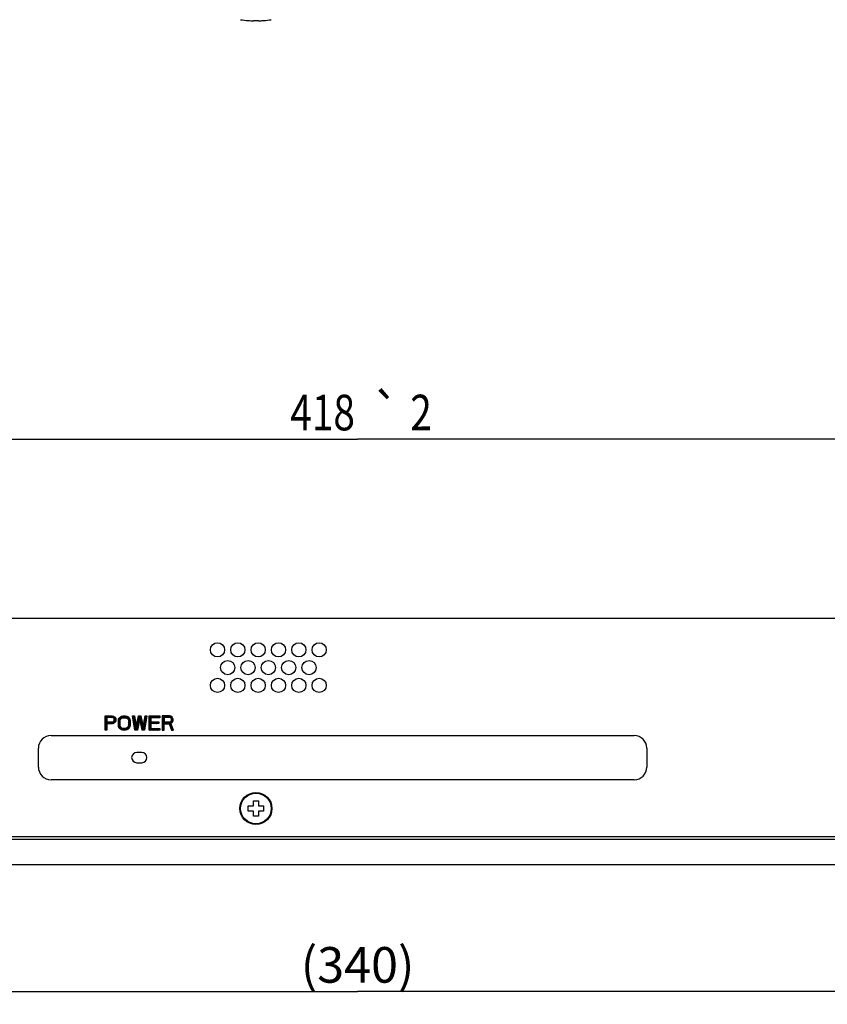
# Model space of a CAD drawing. Units: millimetres. Extents: x 0 to 420, y 0 to 297.
# Drawn here: x 99 to 163, y 63 to 140 of the extents above; entities that cross this region are included whole.
import ezdxf
from ezdxf.enums import TextEntityAlignment as Align

# ---------------------------------------------------------------- set-up
doc = ezdxf.new("R2010")
doc.units = ezdxf.units.MM
doc.header["$LTSCALE"] = 23.1
doc.layers.get('0').update_dxf_attribs({"linetype": 'CONTINUOUS'})
doc.layers.add('0_COMPONENTS', color=7, linetype='CONTINUOUS')
doc.layers.add('1_ALL_DRAFT_DIMS', color=7, linetype='CONTINUOUS')
doc.styles.get("Standard").update_dxf_attribs({"font": 'txt', "width": 0.8})
doc.styles.add('TEXTSTYLE_1', font='gdt', dxfattribs={"width": 0.8})
doc.dimstyles.new('DIMSTYLE_1', dxfattribs={"dimtxt": 2.8, "dimasz": 2, "dimexe": 1, "dimexo": 0.5, "dimgap": 0.7, "dimtad": 1, "dimdec": 3, "dimlfac": 2.5, "dimdsep": 46, "dimtxsty": 'STANDARD', "dimblk": 'OPEN', "dimblk1": 'OPEN', "dimblk2": 'OPEN', "dimcen": 0.09, "dimadec": 0, "dimazin": 0, "dimtol": 1, "dimtp": 2, "dimtm": 2, "dimtfac": 1, "dimtdec": 3, "dimtofl": 0, "dimtmove": 0, "dimatfit": 3, "dimldrblk": 'OPEN', "dimfxl": 1, "dimtolj": 1, "dimarcsym": 0})
doc.dimstyles.new('DIMSTYLE_3', dxfattribs={"dimtxt": 2.8, "dimasz": 2, "dimexe": 1, "dimexo": 0.5, "dimgap": 0.7, "dimtad": 1, "dimdec": 3, "dimlfac": 2.5, "dimdsep": 46, "dimtxsty": 'STANDARD', "dimblk": 'OPEN', "dimblk1": 'OPEN', "dimblk2": 'OPEN', "dimcen": 0.09, "dimadec": 0, "dimazin": 0, "dimtp": 0.5, "dimtm": 0.5, "dimtfac": 1, "dimtdec": 3, "dimtofl": 0, "dimtmove": 0, "dimatfit": 3, "dimldrblk": 'OPEN', "dimfxl": 1, "dimtolj": 1, "dimarcsym": 0})
doc.dimstyles.new('DIMSTYLE_5', dxfattribs={"dimtxt": 2.8, "dimasz": 2, "dimexe": 1, "dimexo": 0.5, "dimgap": 0.7, "dimtad": 1, "dimdec": 0, "dimlfac": 2.5, "dimdsep": 46, "dimtxsty": 'STANDARD', "dimblk": 'OPEN', "dimblk1": 'OPEN', "dimblk2": 'OPEN', "dimcen": 0.09, "dimadec": 0, "dimazin": 0, "dimtp": 0.1, "dimtm": 0.1, "dimtfac": 1, "dimtdec": 0, "dimtofl": 0, "dimtmove": 0, "dimatfit": 3, "dimldrblk": 'OPEN', "dimfxl": 1, "dimtolj": 1, "dimarcsym": 0})

# ---------------------------------------------------------------- blocks, each defined once
blk = doc.blocks.new('_OPEN')
at = {"color": 0, "linetype": 'BYBLOCK'}
for p, q in [((0, 0), (-1, 0.3125)), ((-1, -0.3125), (0, 0)), ((-1, 0), (0, 0))]:
    blk.add_line(p, q, dxfattribs=at)
blk = doc.blocks.new('*D0')
at = {"layer": '1_ALL_DRAFT_DIMS', "color": 2, "linetype": 'CONTINUOUS'}
for p, q in [((42.387, 93.254), (42.387, 108.434)), ((209.587, 93.254), (209.587, 108.434)), ((42.387, 107.434), (125.987, 107.434)), ((209.587, 107.434), (125.987, 107.434))]:
    blk.add_line(p, q, dxfattribs=at)
at = {"layer": '1_ALL_DRAFT_DIMS', "color": 2, "linetype": 'CONTINUOUS', "xscale": 2, "yscale": 2, "zscale": 2, "rotation": 180}
blk.add_blockref('_OPEN', (42.387, 107.434), dxfattribs=at)
at = {"layer": '1_ALL_DRAFT_DIMS', "color": 2, "linetype": 'CONTINUOUS', "xscale": 2, "yscale": 2, "zscale": 2}
blk.add_blockref('_OPEN', (209.587, 107.434), dxfattribs=at)
at = {"layer": '1_ALL_DRAFT_DIMS', "color": 2, "linetype": 'CONTINUOUS', "width": 0.8}
for s, p in [('418', (123.233, 108.134)), ('2', (130.98, 108.134))]:
    blk.add_text(s, height=2.8, dxfattribs=at).set_placement(p, align=Align.CENTER)
at = {"layer": '1_ALL_DRAFT_DIMS', "color": 2, "linetype": 'CONTINUOUS', "style": 'TEXTSTYLE_1'}
blk.add_text('`', height=2.8, dxfattribs=at).set_placement((128.227, 108.134), align=Align.CENTER)
blk = doc.blocks.new('*D3')
at = {"color": 2, "linetype": 'CONTINUOUS'}
for p, q in [((57.987, 71.494), (57.987, 62.994)), ((193.987, 71.494), (193.987, 62.994)), ((57.987, 63.994), (125.987, 63.994)), ((193.987, 63.994), (125.987, 63.994))]:
    blk.add_line(p, q, dxfattribs=at)
at = {"color": 2, "linetype": 'CONTINUOUS', "xscale": 2, "yscale": 2, "zscale": 2, "rotation": 180}
blk.add_blockref('_OPEN', (57.987, 63.994), dxfattribs=at)
at = {"color": 2, "linetype": 'CONTINUOUS', "xscale": 2, "yscale": 2, "zscale": 2}
blk.add_blockref('_OPEN', (193.987, 63.994), dxfattribs=at)
at = {"color": 2, "linetype": 'CONTINUOUS', "insert": (125.987, 67.494), "char_height": 2.8, "width": 11.2, "attachment_point": 2, "line_spacing_factor": 0.9}
blk.add_mtext('(340)', dxfattribs=at)
blk = doc.blocks.new('*D6')
at = {"color": 2, "linetype": 'CONTINUOUS'}
for p, q in [((225.502, 75.994), (225.502, 80.994)), ((225.502, 80.994), (225.502, 74.994)), ((208.927, 75.994), (226.502, 75.994)), ((225.502, 64.743), (225.502, 74.994)), ((63.344, 73.994), (188.676, 73.994)), ((199.321, 73.994), (226.502, 73.994)), ((225.502, 73.994), (225.502, 64.743))]:
    blk.add_line(p, q, dxfattribs=at)
at = {"color": 2, "linetype": 'CONTINUOUS', "xscale": 2, "yscale": 2, "zscale": 2}
for p, rotation in [((225.502, 75.994), 270), ((225.502, 73.994), 90)]:
    blk.add_blockref('_OPEN', p, dxfattribs=dict(at, rotation=rotation))
at = {"color": 2, "linetype": 'CONTINUOUS', "insert": (222.002, 71.463), "char_height": 2.8, "width": 6.72, "attachment_point": 3, "rotation": 90, "line_spacing_factor": 0.9}
blk.add_mtext('(5)', dxfattribs=at)

msp = doc.modelspace()

# ---------------------------------------------------------------- linework, layer by layer
at = {"layer": '0_COMPONENTS', "color": 7, "linetype": 'CONTINUOUS'}
for p, q in [((117.38676, 140.3595), (117.38676, 140.36201)), ((117.78676, 140.34197), (117.78676, 140.36201)), ((118.18676, 140.36201), (118.18676, 140.34197)), ((118.58676, 140.36201), (118.58676, 140.3595)), ((42.98676, 93.35351), (208.98676, 93.35351)), ((106.11176, 84.55351), (106.11176, 85.67351)), ((106.11176, 85.67351), (106.67176, 85.67351)), ((106.25176, 85.55436), (106.25176, 85.19691)), ((106.69509, 85.55436), (106.25176, 85.55436)), ((106.25176, 85.19691), (106.69509, 85.19691)), ((106.67176, 85.67351), (106.78843, 85.64968)), ((106.76509, 85.53053), (106.69509, 85.55436)), ((106.69509, 85.19691), (106.76509, 85.22074)), ((106.81176, 85.48287), (106.76509, 85.53053)), ((106.76509, 85.22074), (106.81176, 85.2684)), ((106.78843, 85.64968), (106.88176, 85.57819)), ((106.83509, 85.41138), (106.81176, 85.48287)), ((106.81176, 85.2684), (106.83509, 85.33989)), ((106.83509, 85.33989), (106.83509, 85.41138)), ((106.88176, 85.57819), (106.95176, 85.48287)), ((106.95176, 85.24457), (106.88176, 85.14925)), ((106.95176, 85.48287), (106.97509, 85.41138)), ((106.97509, 85.31606), (106.95176, 85.24457)), ((106.97509, 85.41138), (106.97509, 85.31606)), ((107.16176, 85.29223), (107.18509, 85.41138)), ((107.16176, 84.93479), (107.16176, 85.29223)), ((107.18509, 85.41138), (107.23176, 85.5067)), ((107.23176, 85.5067), (107.32509, 85.60202)), ((107.30176, 85.29223), (107.32509, 85.38755)), ((107.30176, 84.93479), (107.30176, 85.29223)), ((107.32509, 85.60202), (107.41843, 85.64968)), ((107.32509, 85.38755), (107.37176, 85.45904)), ((107.37176, 85.45904), (107.44176, 85.5067)), ((107.41843, 85.64968), (107.53509, 85.67351)), ((107.44176, 85.5067), (107.53509, 85.53053)), ((107.53509, 85.67351), (107.72176, 85.67351)), ((107.53509, 85.53053), (107.72176, 85.53053)), ((107.72176, 85.67351), (107.83843, 85.64968)), ((107.72176, 85.53053), (107.81509, 85.5067)), ((107.81509, 85.5067), (107.88509, 85.45904)), ((107.83843, 85.64968), (107.93176, 85.60202)), ((107.88509, 85.45904), (107.93176, 85.38755)), ((107.93176, 85.60202), (108.02509, 85.5067)), ((107.93176, 85.38755), (107.95509, 85.29223)), ((107.95509, 85.29223), (107.95509, 84.93479)), ((108.02509, 85.5067), (108.07176, 85.41138)), ((108.07176, 85.41138), (108.09509, 85.29223)), ((108.09509, 85.29223), (108.09509, 84.93479)), ((108.46843, 84.55351), (108.28176, 85.67351)), ((108.28176, 85.67351), (108.42176, 85.67351)), ((108.42176, 85.67351), (108.56176, 84.81564)), ((108.56176, 84.81564), (108.74843, 85.67351)), ((108.84176, 85.45904), (108.65509, 84.55351)), ((108.74843, 85.67351), (108.93509, 85.67351)), ((109.02843, 84.55351), (108.84176, 85.45904)), ((108.93509, 85.67351), (109.12176, 84.81564)), ((109.12176, 84.81564), (109.26176, 85.67351)), ((109.40176, 85.67351), (109.21509, 84.55351)), ((109.26176, 85.67351), (109.40176, 85.67351)), ((109.58843, 84.55351), (109.58843, 85.67351)), ((109.58843, 85.67351), (110.42843, 85.67351)), ((109.72843, 85.53053), (109.72843, 85.22074)), ((110.42843, 85.53053), (109.72843, 85.53053)), ((109.72843, 85.22074), (110.33509, 85.22074)), ((110.33509, 85.22074), (110.33509, 85.07776)), ((110.42843, 85.67351), (110.42843, 85.53053)), ((110.61509, 85.67351), (110.61509, 84.55351)), ((111.17509, 85.67351), (110.61509, 85.67351)), ((110.75509, 85.55436), (110.75509, 85.19691)), ((111.19843, 85.55436), (110.75509, 85.55436)), ((110.75509, 85.19691), (111.19843, 85.19691)), ((111.29176, 85.64968), (111.17509, 85.67351)), ((111.26843, 85.53053), (111.19843, 85.55436)), ((111.19843, 85.19691), (111.26843, 85.22074)), ((111.31509, 85.48287), (111.26843, 85.53053)), ((111.26843, 85.22074), (111.31509, 85.2684)), ((111.38509, 85.57819), (111.29176, 85.64968)), ((111.33843, 85.41138), (111.31509, 85.48287)), ((111.31509, 85.2684), (111.33843, 85.33989)), ((111.33843, 85.33989), (111.33843, 85.41138)), ((111.45509, 85.48287), (111.38509, 85.57819)), ((111.38509, 85.14925), (111.45509, 85.24457)), ((111.47843, 85.41138), (111.45509, 85.48287)), ((111.45509, 85.24457), (111.47843, 85.31606)), ((111.47843, 85.31606), (111.47843, 85.41138)), ((106.25176, 84.55351), (106.11176, 84.55351)), ((106.25176, 85.05393), (106.25176, 84.55351)), ((106.67176, 85.05393), (106.25176, 85.05393)), ((106.78843, 85.07776), (106.67176, 85.05393)), ((106.88176, 85.14925), (106.78843, 85.07776)), ((107.18509, 84.81564), (107.16176, 84.93479)), ((107.23176, 84.72032), (107.18509, 84.81564)), ((107.32509, 84.625), (107.23176, 84.72032)), ((107.32509, 84.83947), (107.30176, 84.93479)), ((107.37176, 84.76798), (107.32509, 84.83947)), ((107.41843, 84.57734), (107.32509, 84.625)), ((107.44176, 84.72032), (107.37176, 84.76798)), ((107.53509, 84.55351), (107.41843, 84.57734)), ((107.53509, 84.69649), (107.44176, 84.72032)), ((107.72176, 84.69649), (107.53509, 84.69649)), ((107.72176, 84.55351), (107.53509, 84.55351)), ((107.81509, 84.72032), (107.72176, 84.69649)), ((107.83843, 84.57734), (107.72176, 84.55351)), ((107.88509, 84.76798), (107.81509, 84.72032)), ((107.93176, 84.625), (107.83843, 84.57734)), ((107.93176, 84.83947), (107.88509, 84.76798)), ((107.95509, 84.93479), (107.93176, 84.83947)), ((108.02509, 84.72032), (107.93176, 84.625)), ((108.07176, 84.81564), (108.02509, 84.72032)), ((108.09509, 84.93479), (108.07176, 84.81564)), ((108.65509, 84.55351), (108.46843, 84.55351)), ((109.21509, 84.55351), (109.02843, 84.55351)), ((110.42843, 84.55351), (109.58843, 84.55351)), ((109.72843, 85.07776), (109.72843, 84.69649)), ((110.33509, 85.07776), (109.72843, 85.07776)), ((109.72843, 84.69649), (110.42843, 84.69649)), ((110.42843, 84.69649), (110.42843, 84.55351)), ((110.61509, 84.55351), (110.75509, 84.55351)), ((110.75509, 84.55351), (110.75509, 85.05393)), ((110.75509, 85.05393), (111.15176, 85.05393)), ((111.15176, 85.05393), (111.33843, 84.55351)), ((111.29176, 85.10159), (111.38509, 85.14925)), ((111.50176, 84.55351), (111.29176, 85.10159)), ((111.33843, 84.55351), (111.50176, 84.55351)), ((101.86676, 84.13351), (147.74676, 84.13351)), ((100.86676, 81.65351), (100.86676, 83.13351)), ((148.74676, 83.13351), (148.74676, 81.65351)), ((109.00676, 82.79351), (108.60676, 82.79351)), ((108.60676, 81.99351), (109.00676, 81.99351)), ((147.74676, 80.65351), (101.86676, 80.65351)), ((117.78676, 78.59351), (117.78676, 78.99351)), ((117.78676, 78.99351), (118.18676, 78.99351)), ((118.18676, 78.99351), (118.18676, 78.59351)), ((117.38676, 78.19351), (117.38676, 78.59351)), ((117.38676, 78.59351), (117.78676, 78.59351)), ((118.18676, 78.59351), (118.58676, 78.59351)), ((118.58676, 78.59351), (118.58676, 78.19351)), ((117.78676, 78.19351), (117.38676, 78.19351)), ((117.78676, 77.79351), (117.78676, 78.19351)), ((118.18676, 77.79351), (117.78676, 77.79351)), ((118.18676, 78.19351), (118.18676, 77.79351)), ((118.58676, 78.19351), (118.18676, 78.19351)), ((43.18676, 76.19351), (208.78676, 76.19351)), ((43.38676, 75.99351), (208.42676, 75.99351))]:
    msp.add_line(p, q, dxfattribs=at)
at = {"layer": '0_COMPONENTS', "color": 2, "linetype": 'CONTINUOUS'}
for p, q in [((106.11176, 85.66174), (106.12353, 85.67351)), ((106.11176, 85.61534), (106.16993, 85.67351)), ((106.11176, 85.56893), (106.21633, 85.67351)), ((106.11176, 85.52253), (106.26274, 85.67351)), ((106.11176, 85.47613), (106.30914, 85.67351)), ((106.11176, 85.42972), (106.35555, 85.67351)), ((106.11176, 85.38332), (106.25176, 85.52332)), ((106.11176, 85.33691), (106.25176, 85.47691)), ((106.11176, 85.29051), (106.25176, 85.43051)), ((106.11176, 85.24411), (106.25176, 85.38411)), ((106.11176, 85.1977), (106.25176, 85.3377)), ((106.11176, 85.1513), (106.25176, 85.2913)), ((106.11176, 85.10489), (106.25176, 85.24489)), ((106.11176, 85.05849), (106.25176, 85.19849)), ((106.11176, 85.01209), (106.29659, 85.19691)), ((106.11176, 84.96568), (106.34299, 85.19691)), ((106.11176, 84.91928), (106.38939, 85.19691)), ((106.2828, 85.55436), (106.40195, 85.67351)), ((106.29282, 85.05393), (106.4358, 85.19691)), ((106.32921, 85.55436), (106.44835, 85.67351)), ((106.33922, 85.05393), (106.4822, 85.19691)), ((106.37561, 85.55436), (106.49476, 85.67351)), ((106.38563, 85.05393), (106.5286, 85.19691)), ((106.42201, 85.55436), (106.54116, 85.67351)), ((106.43203, 85.05393), (106.57501, 85.19691)), ((106.46842, 85.55436), (106.58757, 85.67351)), ((106.47843, 85.05393), (106.62141, 85.19691)), ((106.51482, 85.55436), (106.63397, 85.67351)), ((106.52484, 85.05393), (106.66782, 85.19691)), ((106.56122, 85.55436), (106.67891, 85.67205)), ((106.57124, 85.05393), (106.72409, 85.20679)), ((106.60763, 85.55436), (106.71745, 85.66418)), ((106.61765, 85.05393), (106.97509, 85.41138)), ((106.65403, 85.55436), (106.75598, 85.65631)), ((106.66405, 85.05393), (106.97509, 85.36498)), ((106.69908, 85.553), (106.79258, 85.6465)), ((106.72039, 85.06387), (106.97509, 85.31857)), ((106.7337, 85.54122), (106.81885, 85.62637)), ((106.76723, 85.52835), (106.84513, 85.60625)), ((106.7787, 85.07578), (106.95382, 85.2509)), ((106.79019, 85.5049), (106.87141, 85.58612)), ((106.81245, 85.48076), (106.89367, 85.56197)), ((106.82387, 85.44577), (106.91332, 85.53522)), ((106.82438, 85.30707), (106.96367, 85.44637)), ((106.83509, 85.41059), (106.93296, 85.50846)), ((106.83509, 85.36419), (106.95225, 85.48135)), ((107.16176, 85.27322), (107.56205, 85.67351)), ((107.16176, 85.22682), (107.32998, 85.39504)), ((107.16176, 85.18041), (107.31089, 85.32955)), ((107.16176, 85.13401), (107.30176, 85.27401)), ((107.16176, 85.08761), (107.30176, 85.22761)), ((107.16176, 85.0412), (107.30176, 85.1812)), ((107.16843, 85.3263), (107.51065, 85.66852)), ((107.17973, 85.384), (107.45234, 85.65661)), ((107.20848, 85.45915), (107.37874, 85.62941)), ((107.44139, 85.50645), (107.60845, 85.67351)), ((107.50392, 85.52257), (107.65485, 85.67351)), ((107.55828, 85.53053), (107.70126, 85.67351)), ((107.60468, 85.53053), (107.74327, 85.66912)), ((107.65109, 85.53053), (107.7818, 85.66124)), ((107.69749, 85.53053), (107.82034, 85.65337)), ((107.73939, 85.52603), (107.85472, 85.64136)), ((107.77636, 85.51659), (107.88544, 85.62567)), ((107.81332, 85.50715), (107.91616, 85.60999)), ((107.84138, 85.4888), (107.94306, 85.59048)), ((107.86899, 85.47001), (107.96602, 85.56703)), ((107.89273, 85.44734), (107.98897, 85.54359)), ((107.91106, 85.41927), (108.01193, 85.52014)), ((107.92938, 85.39119), (108.0316, 85.49341)), ((107.9397, 85.35511), (108.04685, 85.46226)), ((107.94883, 85.31783), (108.0621, 85.4311)), ((107.95509, 85.27769), (108.07455, 85.39714)), ((107.95509, 85.23128), (108.08215, 85.35834)), ((107.95509, 85.18488), (108.08975, 85.31953)), ((107.95509, 85.13848), (108.09509, 85.27848)), ((107.95509, 85.09207), (108.09509, 85.23207)), ((107.95509, 85.04567), (108.09509, 85.18567)), ((108.28501, 85.65401), (108.30451, 85.67351)), ((108.29164, 85.61423), (108.35091, 85.67351)), ((108.29827, 85.57446), (108.39732, 85.67351)), ((108.3049, 85.53468), (108.42484, 85.65463)), ((108.31153, 85.49491), (108.43135, 85.61473)), ((108.31815, 85.45513), (108.43786, 85.57484)), ((108.32478, 85.41536), (108.44437, 85.53495)), ((108.33141, 85.37559), (108.45088, 85.49505)), ((108.33804, 85.33581), (108.45739, 85.45516)), ((108.34467, 85.29604), (108.4639, 85.41527)), ((108.3513, 85.25626), (108.47041, 85.37537)), ((108.35793, 85.21649), (108.47692, 85.33548)), ((108.36456, 85.17671), (108.48343, 85.29559)), ((108.37119, 85.13694), (108.48994, 85.25569)), ((108.37782, 85.09716), (108.49645, 85.2158)), ((108.60087, 84.99539), (108.78391, 85.17843)), ((108.61378, 85.0547), (108.79596, 85.23689)), ((108.62668, 85.11401), (108.80801, 85.29534)), ((108.63959, 85.17332), (108.82006, 85.35379)), ((108.65249, 85.23263), (108.83211, 85.41225)), ((108.6654, 85.29194), (108.95509, 85.58162)), ((108.6783, 85.35124), (108.94679, 85.61973)), ((108.69121, 85.41055), (108.9385, 85.65785)), ((108.70411, 85.46986), (108.90776, 85.67351)), ((108.71702, 85.52917), (108.86136, 85.67351)), ((108.72992, 85.58848), (108.81495, 85.67351)), ((108.74283, 85.64779), (108.76855, 85.67351)), ((108.84811, 85.42824), (108.96338, 85.54351)), ((108.85604, 85.38977), (108.97167, 85.5054)), ((108.86397, 85.3513), (108.97996, 85.46729)), ((108.8719, 85.31282), (108.98826, 85.42918)), ((108.87983, 85.27435), (108.99655, 85.39107)), ((108.88776, 85.23588), (109.00484, 85.35296)), ((108.89569, 85.1974), (109.01313, 85.31485)), ((108.90362, 85.15893), (109.02143, 85.27673)), ((108.91155, 85.12046), (109.02972, 85.23862)), ((108.91949, 85.08198), (109.03801, 85.20051)), ((109.15885, 85.04293), (109.32422, 85.2083)), ((109.1679, 85.09838), (109.3335, 85.26398)), ((109.17695, 85.15383), (109.34279, 85.31967)), ((109.186, 85.20929), (109.35207, 85.37535)), ((109.19505, 85.26474), (109.36135, 85.43104)), ((109.2041, 85.32019), (109.37063, 85.48672)), ((109.21315, 85.37565), (109.37991, 85.54241)), ((109.2222, 85.4311), (109.38919, 85.59809)), ((109.23125, 85.48656), (109.39847, 85.65378)), ((109.2403, 85.54201), (109.3718, 85.67351)), ((109.24935, 85.59746), (109.32539, 85.67351)), ((109.2584, 85.65292), (109.27899, 85.67351)), ((109.58843, 85.65812), (109.60382, 85.67351)), ((109.58843, 85.61171), (109.65022, 85.67351)), ((109.58843, 85.56531), (109.69663, 85.67351)), ((109.58843, 85.5189), (109.74303, 85.67351)), ((109.58843, 85.4725), (109.78943, 85.67351)), ((109.58843, 85.4261), (109.83584, 85.67351)), ((109.58843, 85.37969), (109.72843, 85.51969)), ((109.58843, 85.33329), (109.72843, 85.47329)), ((109.58843, 85.28689), (109.72843, 85.42689)), ((109.58843, 85.24048), (109.72843, 85.38048)), ((109.58843, 85.19408), (109.72843, 85.33408)), ((109.58843, 85.14767), (109.72843, 85.28767)), ((109.58843, 85.10127), (109.72843, 85.24127)), ((109.58843, 85.05487), (109.7543, 85.22074)), ((109.58843, 85.00846), (109.80071, 85.22074)), ((109.58843, 84.96206), (109.84711, 85.22074)), ((109.73926, 85.53053), (109.88224, 85.67351)), ((109.75054, 85.07776), (109.89351, 85.22074)), ((109.78567, 85.53053), (109.92865, 85.67351)), ((109.79694, 85.07776), (109.93992, 85.22074)), ((109.83207, 85.53053), (109.97505, 85.67351)), ((109.84334, 85.07776), (109.98632, 85.22074)), ((109.87847, 85.53053), (110.02145, 85.67351)), ((109.88975, 85.07776), (110.03273, 85.22074)), ((109.92488, 85.53053), (110.06786, 85.67351)), ((109.93615, 85.07776), (110.07913, 85.22074)), ((109.97128, 85.53053), (110.11426, 85.67351)), ((109.98255, 85.07776), (110.12553, 85.22074)), ((110.01769, 85.53053), (110.16066, 85.67351)), ((110.02896, 85.07776), (110.17194, 85.22074)), ((110.06409, 85.53053), (110.20707, 85.67351)), ((110.07536, 85.07776), (110.21834, 85.22074)), ((110.11049, 85.53053), (110.25347, 85.67351)), ((110.12177, 85.07776), (110.26475, 85.22074)), ((110.1569, 85.53053), (110.29988, 85.67351)), ((110.16817, 85.07776), (110.31115, 85.22074)), ((110.2033, 85.53053), (110.34628, 85.67351)), ((110.21457, 85.07776), (110.33509, 85.19828)), ((110.24971, 85.53053), (110.39268, 85.67351)), ((110.29611, 85.53053), (110.42843, 85.66285)), ((110.34251, 85.53053), (110.42843, 85.61644)), ((110.38892, 85.53053), (110.42843, 85.57004)), ((110.61509, 85.6639), (110.6247, 85.67351)), ((110.61509, 85.61749), (110.67111, 85.67351)), ((110.61509, 85.57109), (110.71751, 85.67351)), ((110.61509, 85.52469), (110.76392, 85.67351)), ((110.61509, 85.47828), (110.81032, 85.67351)), ((110.61509, 85.43188), (110.85672, 85.67351)), ((110.61509, 85.38547), (110.75509, 85.52547)), ((110.61509, 85.33907), (110.75509, 85.47907)), ((110.61509, 85.29267), (110.75509, 85.43267)), ((110.61509, 85.24626), (110.75509, 85.38626)), ((110.61509, 85.19986), (110.75509, 85.33986)), ((110.61509, 85.15346), (110.75509, 85.29346)), ((110.61509, 85.10705), (110.75509, 85.24705)), ((110.61509, 85.06065), (110.75509, 85.20065)), ((110.61509, 85.01424), (110.79776, 85.19691)), ((110.61509, 84.96784), (110.84417, 85.19691)), ((110.61509, 84.92144), (110.89057, 85.19691)), ((110.78398, 85.55436), (110.90313, 85.67351)), ((110.79399, 85.05393), (110.93697, 85.19691)), ((110.83038, 85.55436), (110.94953, 85.67351)), ((110.8404, 85.05393), (110.98338, 85.19691)), ((110.87679, 85.55436), (110.99593, 85.67351)), ((110.8868, 85.05393), (111.02978, 85.19691)), ((110.92319, 85.55436), (111.04234, 85.67351)), ((110.93321, 85.05393), (111.07619, 85.19691)), ((110.96959, 85.55436), (111.08874, 85.67351)), ((110.97961, 85.05393), (111.12259, 85.19691)), ((111.016, 85.55436), (111.13515, 85.67351)), ((111.02601, 85.05393), (111.16899, 85.19691)), ((111.0624, 85.55436), (111.18045, 85.67241)), ((111.07242, 85.05393), (111.22416, 85.20567)), ((111.1088, 85.55436), (111.21899, 85.66454)), ((111.11882, 85.05393), (111.47789, 85.41301)), ((111.15521, 85.55436), (111.25752, 85.65667)), ((111.15542, 85.04413), (111.47843, 85.36713)), ((111.16802, 85.01033), (111.47843, 85.32073)), ((111.2008, 85.55355), (111.29469, 85.64744)), ((111.23542, 85.54177), (111.32097, 85.62731)), ((111.2695, 85.52944), (111.34724, 85.60718)), ((111.29245, 85.50599), (111.37352, 85.58705)), ((111.31525, 85.48238), (111.39609, 85.56322)), ((111.32023, 85.11613), (111.4582, 85.2541)), ((111.32667, 85.4474), (111.41574, 85.53646)), ((111.32876, 85.31028), (111.46648, 85.44799)), ((111.33809, 85.41241), (111.43538, 85.50971)), ((111.33843, 85.36635), (111.45503, 85.48295)), ((106.11176, 84.87288), (106.25176, 85.01288)), ((106.11176, 84.82647), (106.25176, 84.96647)), ((106.11176, 84.78007), (106.25176, 84.92007)), ((106.11176, 84.73366), (106.25176, 84.87366)), ((106.11176, 84.68726), (106.25176, 84.82726)), ((106.11176, 84.64086), (106.25176, 84.78086)), ((106.11176, 84.59445), (106.25176, 84.73445)), ((106.11722, 84.55351), (106.25176, 84.68805)), ((106.16362, 84.55351), (106.25176, 84.64164)), ((106.21003, 84.55351), (106.25176, 84.59524)), ((107.16176, 84.9948), (107.30176, 85.1348)), ((107.16176, 84.94839), (107.30176, 85.08839)), ((107.16713, 84.90736), (107.30176, 85.04199)), ((107.17473, 84.86856), (107.30176, 84.99559)), ((107.18233, 84.82975), (107.30176, 84.94918)), ((107.1948, 84.79582), (107.30805, 84.90907)), ((107.21005, 84.76466), (107.31718, 84.87179)), ((107.2253, 84.73351), (107.32753, 84.83574)), ((107.24499, 84.7068), (107.34585, 84.80766)), ((107.26795, 84.68335), (107.36418, 84.77958)), ((107.29091, 84.65991), (107.38795, 84.75695)), ((107.31387, 84.63646), (107.41556, 84.73816)), ((107.34079, 84.61698), (107.44364, 84.71984)), ((107.37151, 84.6013), (107.48061, 84.7104)), ((107.40223, 84.58561), (107.51758, 84.70096)), ((107.43664, 84.57362), (107.55951, 84.69649)), ((107.47517, 84.56575), (107.60591, 84.69649)), ((107.5137, 84.55788), (107.65232, 84.69649)), ((107.55574, 84.55351), (107.69872, 84.69649)), ((107.60214, 84.55351), (107.75313, 84.7045)), ((107.64855, 84.55351), (107.81592, 84.72088)), ((107.69495, 84.55351), (108.09509, 84.95365)), ((107.74639, 84.55854), (108.08839, 84.90054)), ((107.8047, 84.57045), (108.07709, 84.84283)), ((107.87841, 84.59776), (108.04823, 84.76757)), ((107.9266, 84.83156), (108.09509, 85.00005)), ((107.94591, 84.89727), (108.09509, 85.04646)), ((107.95509, 84.99926), (108.09509, 85.13926)), ((107.95509, 84.95286), (108.09509, 85.09286)), ((108.38445, 85.05739), (108.50297, 85.17591)), ((108.39108, 85.01761), (108.50948, 85.13601)), ((108.3977, 84.97784), (108.51599, 85.09612)), ((108.40433, 84.93806), (108.5225, 85.05623)), ((108.41096, 84.89829), (108.52901, 85.01633)), ((108.41759, 84.85851), (108.53552, 84.97644)), ((108.42422, 84.81874), (108.54203, 84.93655)), ((108.43085, 84.77896), (108.54854, 84.89665)), ((108.43748, 84.73919), (108.55505, 84.85676)), ((108.44411, 84.69941), (108.56156, 84.81686)), ((108.45074, 84.65964), (108.73572, 84.94462)), ((108.45737, 84.61987), (108.72367, 84.88616)), ((108.464, 84.58009), (108.71162, 84.82771)), ((108.48382, 84.55351), (108.69957, 84.76926)), ((108.53022, 84.55351), (108.68752, 84.7108)), ((108.56216, 84.81746), (108.74777, 85.00307)), ((108.57506, 84.87677), (108.75982, 85.06153)), ((108.57663, 84.55351), (108.67547, 84.65235)), ((108.58797, 84.93608), (108.77186, 85.11998)), ((108.62303, 84.55351), (108.66342, 84.5939)), ((108.92742, 85.04351), (109.04631, 85.1624)), ((108.93535, 85.00504), (109.0546, 85.12429)), ((108.94328, 84.96657), (109.06289, 85.08618)), ((108.95121, 84.92809), (109.07118, 85.04807)), ((108.95914, 84.88962), (109.07948, 85.00996)), ((108.96707, 84.85115), (109.08777, 84.97184)), ((108.975, 84.81267), (109.09606, 84.93373)), ((108.98293, 84.7742), (109.10435, 84.89562)), ((108.99086, 84.73573), (109.11265, 84.85751)), ((108.99879, 84.69725), (109.12094, 84.8194)), ((109.00672, 84.65878), (109.27782, 84.92988)), ((109.01466, 84.62031), (109.26854, 84.87419)), ((109.02259, 84.58183), (109.25926, 84.81851)), ((109.04066, 84.55351), (109.24998, 84.76282)), ((109.08707, 84.55351), (109.2407, 84.70714)), ((109.12265, 84.82111), (109.2871, 84.98556)), ((109.1317, 84.87657), (109.29638, 85.04125)), ((109.13347, 84.55351), (109.23142, 84.65145)), ((109.14075, 84.93202), (109.30566, 85.09693)), ((109.1498, 84.98747), (109.31494, 85.15261)), ((109.17988, 84.55351), (109.22214, 84.59577)), ((109.58843, 84.91565), (109.72843, 85.05565)), ((109.58843, 84.86925), (109.72843, 85.00925)), ((109.58843, 84.82285), (109.72843, 84.96285)), ((109.58843, 84.77644), (109.72843, 84.91644)), ((109.58843, 84.73004), (109.72843, 84.87004)), ((109.58843, 84.68364), (109.72843, 84.82364)), ((109.58843, 84.63723), (109.72843, 84.77723)), ((109.58843, 84.59083), (109.72843, 84.73083)), ((109.59751, 84.55351), (109.74049, 84.69649)), ((109.64392, 84.55351), (109.78689, 84.69649)), ((109.69032, 84.55351), (109.8333, 84.69649)), ((109.73672, 84.55351), (109.8797, 84.69649)), ((109.78313, 84.55351), (109.92611, 84.69649)), ((109.82953, 84.55351), (109.97251, 84.69649)), ((109.87593, 84.55351), (110.01891, 84.69649)), ((109.92234, 84.55351), (110.06532, 84.69649)), ((109.96874, 84.55351), (110.11172, 84.69649)), ((110.01515, 84.55351), (110.15812, 84.69649)), ((110.06155, 84.55351), (110.20453, 84.69649)), ((110.10795, 84.55351), (110.25093, 84.69649)), ((110.15436, 84.55351), (110.29734, 84.69649)), ((110.20076, 84.55351), (110.34374, 84.69649)), ((110.24717, 84.55351), (110.39014, 84.69649)), ((110.26098, 85.07776), (110.33509, 85.15188)), ((110.29357, 84.55351), (110.42843, 84.68837)), ((110.30738, 85.07776), (110.33509, 85.10547)), ((110.33997, 84.55351), (110.42843, 84.64196)), ((110.38638, 84.55351), (110.42843, 84.59556)), ((110.61509, 84.87503), (110.75509, 85.01503)), ((110.61509, 84.82863), (110.75509, 84.96863)), ((110.61509, 84.78222), (110.75509, 84.92222)), ((110.61509, 84.73582), (110.75509, 84.87582)), ((110.61509, 84.68942), (110.75509, 84.82942)), ((110.61509, 84.64301), (110.75509, 84.78301)), ((110.61509, 84.59661), (110.75509, 84.73661)), ((110.6184, 84.55351), (110.75509, 84.6902)), ((110.6648, 84.55351), (110.75509, 84.6438)), ((110.7112, 84.55351), (110.75509, 84.5974)), ((111.18063, 84.97653), (111.29562, 85.09152)), ((111.19324, 84.94273), (111.30847, 85.05797)), ((111.20585, 84.90894), (111.32133, 85.02442)), ((111.21845, 84.87514), (111.33418, 84.99087)), ((111.23106, 84.84134), (111.34704, 84.95732)), ((111.24367, 84.80755), (111.35989, 84.92377)), ((111.25627, 84.77375), (111.37275, 84.89022)), ((111.26888, 84.73995), (111.3856, 84.85667)), ((111.28149, 84.70616), (111.39846, 84.82312)), ((111.29409, 84.67236), (111.41131, 84.78958)), ((111.3067, 84.63856), (111.42416, 84.75603)), ((111.31931, 84.60476), (111.43702, 84.72248)), ((111.33191, 84.57097), (111.44987, 84.68893)), ((111.36086, 84.55351), (111.46273, 84.65538)), ((111.40726, 84.55351), (111.47558, 84.62183)), ((111.45367, 84.55351), (111.48844, 84.58828)), ((111.50007, 84.55351), (111.50129, 84.55473))]:
    msp.add_line(p, q, dxfattribs=at)
at = {"layer": '0_COMPONENTS', "color": 7, "linetype": 'CONTINUOUS'}
for centre, radius in [((114.96676, 90.87351), 0.56), ((116.56676, 90.87351), 0.56), ((118.16676, 90.87351), 0.56), ((119.76676, 90.87351), 0.56), ((121.36676, 90.87351), 0.56), ((122.96676, 90.87351), 0.56), ((115.76676, 89.47351), 0.56), ((117.36676, 89.47351), 0.56), ((118.96676, 89.47351), 0.56), ((120.56676, 89.47351), 0.56), ((122.16676, 89.47351), 0.56), ((114.96676, 88.07351), 0.56), ((116.56676, 88.07351), 0.56), ((118.16676, 88.07351), 0.56), ((119.76676, 88.07351), 0.56), ((121.36676, 88.07351), 0.56), ((122.96676, 88.07351), 0.56), ((117.98676, 78.39351), 1.26), ((117.98676, 78.39351), 1.20499)]:
    msp.add_circle(centre, radius, dxfattribs=at)
for centre, radius, start, end in [((117.98676, 148.33697), 8, 261.3369002, 265.6987777), ((117.98676, 148.33697), 7.9975, 265.6974304, 268.5670083), ((117.98676, 148.33697), 7.97747, 268.5634093, 271.4365907), ((117.98676, 148.33697), 7.9975, 271.4329917, 274.3025696), ((117.98676, 148.33697), 8, 274.3012223, 278.6630998), ((101.86676, 83.13351), 1, 90, 180), ((147.74676, 83.13351), 1, 0, 90), ((108.60676, 82.39351), 0.4, 90, 270), ((109.00676, 82.39351), 0.4, 270, 90), ((101.86676, 81.65351), 1, 180, 270), ((147.74676, 81.65351), 1, 270, 360)]:
    msp.add_arc(centre, radius, start, end, dxfattribs=at)

# ---------------------------------------------------------------- dimensions: what is measured, and where the dimension line sits
at = {"color": 2, "linetype": 'CONTINUOUS'}
dim = msp.add_linear_dim(base=(225.50176, 75.99351), p1=(62.84358, 73.99351), p2=(208.42676, 75.99351), angle=90, text='(<>)', dimstyle='DIMSTYLE_5', dxfattribs=at)
dim.commit()
dim.dimension.update_dxf_attribs({"geometry": '*D6', "text_midpoint": (225.50176, 68.10345), "dimtype": 160})
dim = msp.add_linear_dim(base=(193.98676, 63.99351), p1=(57.98676, 71.99351), p2=(193.98676, 71.99351), text='(<>)', dimstyle='DIMSTYLE_3', dxfattribs=at)
dim.commit()
dim.dimension.update_dxf_attribs({"geometry": '*D3', "text_midpoint": (125.98676, 63.99351), "dimtype": 160})
at = {"layer": '1_ALL_DRAFT_DIMS', "color": 2, "linetype": 'CONTINUOUS'}
dim = msp.add_linear_dim(base=(209.58676, 107.43351), p1=(42.38676, 92.75351), p2=(209.58676, 92.75351), dimstyle='DIMSTYLE_1', dxfattribs=at)
dim.commit()
dim.dimension.update_dxf_attribs({"geometry": '*D0', "text_midpoint": (125.98676, 107.43351), "dimtype": 160})

doc.saveas('drawing.dxf')
